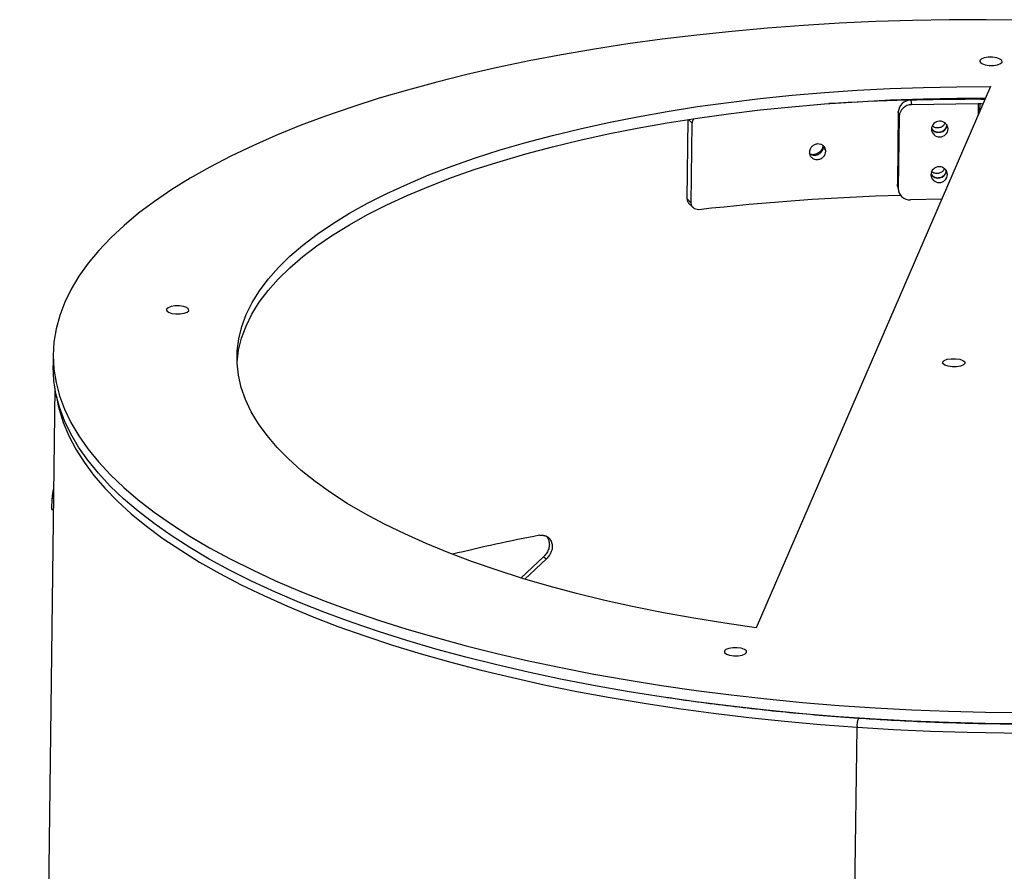
# Model space of a CAD drawing. Units: millimetres. Extents: x -6045 to 415, y 5 to 292.
# Drawn here: x 296 to 320, y 197 to 218 of the extents above; entities that cross this region are included whole.
import ezdxf

# ---------------------------------------------------------------- set-up
doc = ezdxf.new("R2010")
doc.units = ezdxf.units.MM

msp = doc.modelspace()

# ---------------------------------------------------------------- linework, layer by layer
at = {"color": 8, "linetype": 'Continuous', "lineweight": 25}
for p, q in [((319.1483, 216.7773), (319.1479, 216.7472)), ((319.1085, 215.7193), (319.1051, 215.4436)), ((319.1517, 215.5513), (319.1538, 215.7182)), ((318.3707, 215.1029), (318.3567, 215.1741)), ((318.3567, 213.9854), (318.3427, 214.0566)), ((299.2254, 210.6866), (299.2251, 210.6564)), ((318.2413, 209.3638), (318.2417, 209.3939)), ((312.8898, 202.3126), (312.8894, 202.2825))]:
    msp.add_line(p, q, dxfattribs=at)
at = {"color": 7, "linetype": 'Continuous', "lineweight": 25}
for p, q in [((319.4063, 216.1398), (313.669, 202.8797)), ((319.0871, 215.8285), (317.4542, 215.8038)), ((317.4542, 215.8038), (317.4756, 215.6946)), ((319.1085, 215.7193), (317.4756, 215.6946)), ((319.2676, 215.8192), (319.2002, 215.8256)), ((317.1515, 215.5199), (317.1294, 213.7504)), ((317.1729, 215.4107), (317.1507, 213.6412)), ((317.1729, 215.4107), (317.1515, 215.5199)), ((311.9796, 213.3918), (312.0039, 215.3346)), ((312.1044, 215.2435), (312.0149, 215.3363)), ((312.0798, 213.2878), (312.1044, 215.2435)), ((315.317, 214.6635), (315.3741, 214.5557)), ((317.1294, 213.7504), (317.1507, 213.6412)), ((317.1342, 213.6973), (317.1294, 213.7504)), ((317.1342, 213.6973), (317.1555, 213.5881)), ((312.0798, 213.2878), (311.9796, 213.3918)), ((312.0222, 213.2786), (312.1225, 213.1738)), ((318.2114, 213.378), (317.4465, 213.3664)), ((296.45, 209.5834), (296.4465, 209.304)), ((296.4896, 208.748), (295.6283, 140.0159)), ((296.5303, 208.5447), (296.5739, 208.3174)), ((296.4586, 206.2791), (296.4524, 206.2795)), ((296.4179, 205.7811), (296.4214, 206.0605)), ((296.4214, 206.0605), (296.4559, 206.0581)), ((296.4179, 205.7811), (296.4524, 205.7788)), ((308.4611, 204.6202), (307.9101, 204.1047)), ((308.533, 204.5715), (308.0038, 204.0739)), ((308.4611, 204.6202), (308.533, 204.5715)), ((315.2781, 131.6793), (316.1398, 200.4452)), ((317.9869, 200.5711), (317.9856, 200.5678))]:
    msp.add_line(p, q, dxfattribs=at)
at = {"color": 7, "linetype": 'Continuous', "lineweight": 25, "flags": 128}
for points in [[(320.2097, 217.7691), (319.3061, 217.7791), (318.4032, 217.7762), (317.5023, 217.7607), (316.6048, 217.7324), (315.712, 217.6914), (314.8253, 217.6377), (313.946, 217.5715), (313.0754, 217.4929), (312.2149, 217.4019), (311.3657, 217.2987), (310.5291, 217.1835), (309.7063, 217.0564), (308.8987, 216.9176), (308.1074, 216.7674), (307.3336, 216.6059), (306.5785, 216.4334), (305.8431, 216.2502), (305.1287, 216.0565), (304.4363, 215.8526), (303.7669, 215.6389), (303.1216, 215.4156), (302.5012, 215.1831), (301.9068, 214.9417), (301.3392, 214.6918), (300.7994, 214.4339), (300.288, 214.1681), (299.8059, 213.8951), (299.3538, 213.6151), (298.9323, 213.3286), (298.5422, 213.0361), (298.184, 212.7379), (297.8582, 212.4345), (297.5653, 212.1264), (297.3058, 211.8141), (297.08, 211.4979), (296.8884, 211.1784), (296.7311, 210.8561)], [(319.6916, 216.7403), (319.6872, 216.7794), (319.6421, 216.8154), (319.5632, 216.8427), (319.4625, 216.8573), (319.3553, 216.8569), (319.2579, 216.8415), (319.1852, 216.8136), (319.1483, 216.7773)], [(319.1483, 216.7773), (319.1526, 216.7382), (319.1977, 216.7022), (319.2766, 216.6749), (319.3773, 216.6604), (319.4845, 216.6608), (319.5819, 216.6761), (319.6546, 216.7041), (319.6916, 216.7403)], [(313.669, 202.8797), (312.8985, 202.9908), (312.1409, 203.114), (311.3979, 203.2489), (310.6708, 203.3954), (309.961, 203.5531), (309.2698, 203.7217), (308.5986, 203.901), (307.9487, 204.0905), (307.3212, 204.2899), (306.7175, 204.4989), (306.1385, 204.717), (305.5855, 204.9438), (305.0595, 205.1789), (304.5615, 205.4218), (304.0924, 205.6722), (303.6531, 205.9294), (303.2446, 206.193), (302.8674, 206.4625), (302.5225, 206.7374), (302.2104, 207.0172), (301.9317, 207.3013), (301.6869, 207.5892), (301.4766, 207.8804), (301.3011, 208.1742), (301.1607, 208.4702), (301.0558, 208.7677), (300.9865, 209.0662), (300.9529, 209.3652), (300.9552, 209.664), (300.9932, 209.9621), (301.0671, 210.2589), (301.1765, 210.5539), (301.3213, 210.8465), (301.5012, 211.1361), (301.7159, 211.4222), (301.965, 211.7043), (302.2479, 211.9817), (302.5642, 212.254), (302.9133, 212.5207), (303.2944, 212.7812), (303.7069, 213.0351), (304.1499, 213.2818), (304.6227, 213.521), (305.1243, 213.752), (305.6538, 213.9746), (306.2102, 214.1882), (306.7923, 214.3926), (307.3991, 214.5871), (308.0295, 214.7716), (308.6822, 214.9457), (309.356, 215.109), (310.0495, 215.2612), (310.7616, 215.402), (311.4908, 215.5312), (312.2357, 215.6484), (312.995, 215.7536), (313.7671, 215.8465), (314.5506, 215.9268), (315.344, 215.9945), (316.1459, 216.0495), (316.9545, 216.0915), (317.7685, 216.1206), (318.5863, 216.1367), (319.4063, 216.1398)], [(300.9518, 209.3873), (300.9897, 209.6827), (301.0636, 209.9796), (301.173, 210.2746), (301.3178, 210.5671), (301.4977, 210.8568), (301.7124, 211.1429), (301.9615, 211.4249), (302.2444, 211.7023), (302.5607, 211.9747), (302.9098, 212.2413), (303.2909, 212.5019), (303.7034, 212.7557), (304.1464, 213.0025), (304.6192, 213.2416), (305.1208, 213.4726), (305.6503, 213.6952), (306.2067, 213.9089), (306.7888, 214.1132), (307.3956, 214.3078), (308.026, 214.4923), (308.6787, 214.6663), (309.3525, 214.8296), (310.046, 214.9818), (310.7581, 215.1226), (311.4873, 215.2518), (312.2322, 215.3691), (312.9915, 215.4742), (313.7636, 215.5671), (314.5471, 215.6474), (315.3405, 215.7151), (316.1423, 215.7701), (316.951, 215.8121), (317.765, 215.8412), (318.5828, 215.8573), (319.2856, 215.8607)], [(319.22, 215.7091), (319.1917, 215.7142), (319.1538, 215.7182)], [(296.7311, 210.8561), (296.6085, 210.5315), (296.5206, 210.2049), (296.4677, 209.877), (296.4498, 209.5482), (296.4669, 209.2191), (296.5191, 208.89), (296.6062, 208.5615), (296.7281, 208.2342), (296.8846, 207.9084), (297.0756, 207.5847), (297.3006, 207.2636), (297.5594, 206.9455), (297.8515, 206.631), (298.1766, 206.3204), (298.5342, 206.0144), (298.9236, 205.7132), (299.3444, 205.4175), (299.7959, 205.1275), (300.2773, 204.8438), (300.7881, 204.5669), (301.3274, 204.297), (301.8944, 204.0346), (302.4882, 203.7802), (303.108, 203.534), (303.7528, 203.2965), (304.4217, 203.068), (305.1136, 202.8489), (305.8276, 202.6394), (306.5625, 202.44), (307.3172, 202.2509), (308.0906, 202.0723), (308.8816, 201.9046), (309.6888, 201.7481), (310.5113, 201.6028), (311.3476, 201.4692), (312.1965, 201.3473), (313.0569, 201.2373), (313.9272, 201.1395), (314.8064, 201.0539), (315.6929, 200.9807), (316.5856, 200.9201), (317.483, 200.872), (318.3838, 200.8365), (319.2867, 200.8138), (320.1903, 200.8039)], [(299.7688, 210.6496), (299.7644, 210.6887), (299.7193, 210.7247), (299.6404, 210.752), (299.5397, 210.7666), (299.4325, 210.7661), (299.3351, 210.7508), (299.2624, 210.7228), (299.2254, 210.6866)], [(299.2254, 210.6866), (299.2298, 210.6475), (299.2749, 210.6115), (299.3538, 210.5842), (299.4545, 210.5696), (299.5617, 210.5701), (299.6591, 210.5854), (299.7318, 210.6134), (299.7688, 210.6496)], [(318.2417, 209.3939), (318.2787, 209.4301), (318.3514, 209.4581), (318.4488, 209.4734), (318.556, 209.4739), (318.6567, 209.4593), (318.7356, 209.432), (318.7807, 209.396), (318.785, 209.3569)], [(318.785, 209.3569), (318.7481, 209.3207), (318.6753, 209.2927), (318.578, 209.2774), (318.4708, 209.2769), (318.3701, 209.2915), (318.2912, 209.3188), (318.2461, 209.3548), (318.2417, 209.3939)], [(320.1868, 200.5245), (319.2832, 200.5344), (318.3803, 200.5572), (317.4795, 200.5926), (316.5821, 200.6407), (315.6894, 200.7014), (314.8029, 200.7745), (313.9237, 200.8601), (313.0534, 200.9579), (312.193, 201.0679), (311.3441, 201.1898), (310.5078, 201.3234), (309.6853, 201.4687), (308.878, 201.6252), (308.0871, 201.7929), (307.3137, 201.9715), (306.559, 202.1606), (305.8241, 202.36), (305.1101, 202.5695), (304.4182, 202.7886), (303.7493, 203.0171), (303.1045, 203.2546), (302.4847, 203.5008), (301.8909, 203.7552), (301.3239, 204.0176), (300.7846, 204.2875), (300.2738, 204.5645), (299.7924, 204.8481), (299.3409, 205.1381), (298.9201, 205.4338), (298.5307, 205.735), (298.1731, 206.0411), (297.848, 206.3516), (297.5559, 206.6661), (297.2971, 206.9842), (297.0721, 207.3053), (296.8811, 207.629), (296.7246, 207.9548), (296.6027, 208.2822), (296.5156, 208.6106), (296.4634, 208.9397), (296.4463, 209.2689), (296.4465, 209.304)], [(313.4331, 202.2757), (313.4288, 202.3148), (313.3837, 202.3507), (313.3048, 202.3781), (313.2041, 202.3926), (313.0969, 202.3922), (312.9995, 202.3769), (312.9268, 202.3489), (312.8898, 202.3126)], [(312.8898, 202.3126), (312.8942, 202.2736), (312.9393, 202.2376), (313.0182, 202.2103), (313.1189, 202.1957), (313.2261, 202.1961), (313.3234, 202.2115), (313.3962, 202.2394), (313.4331, 202.2757)]]:
    msp.add_lwpolyline(points, dxfattribs=at)
at = {"color": 8, "linetype": 'Continuous', "lineweight": 25, "flags": 128}
for points in [[(296.5739, 208.3174), (296.5928, 208.2389), (296.6939, 207.9106), (296.8299, 207.5835), (297.0005, 207.2582), (297.2056, 206.9353), (297.4447, 206.6151), (297.7176, 206.2981), (298.0238, 205.9849), (298.3629, 205.6759), (298.7344, 205.3716), (299.1376, 205.0725), (299.572, 204.7789), (300.0369, 204.4914), (300.5316, 204.2103), (301.0554, 203.9362), (301.6075, 203.6693), (302.187, 203.4102), (302.7931, 203.1592), (303.4248, 202.9167), (304.0813, 202.683), (304.7614, 202.4585), (305.4642, 202.2436), (306.1885, 202.0386), (306.9334, 201.8438), (307.6977, 201.6594), (308.4802, 201.4858), (309.2797, 201.3232), (310.0951, 201.1719), (310.9251, 201.0321), (311.7684, 200.904), (312.6238, 200.7878), (313.4899, 200.6836), (314.3655, 200.5918), (315.2493, 200.5122), (316.1398, 200.4452)], [(316.1398, 200.4452), (317.0358, 200.3908), (317.9359, 200.349), (318.8387, 200.32), (319.7429, 200.3038), (320.647, 200.3004)]]:
    msp.add_lwpolyline(points, dxfattribs=at)
at = {"color": 7, "linetype": 'Continuous', "lineweight": 25}
for centre, radius, start, end in [((319.0382, 154.224), 61.604, 89.783302, 93.340059), ((317.4505, 215.5044), 0.2994, 89.2849, 177.04355), ((317.4719, 215.3952), 0.2994, 89.28505, 177.04339), ((319.1079, 214.4622), 1.3664, 86.12589, 90.871), ((319.1168, 215.1727), 0.5467, 86.12634, 90.87053), ((318.1664, 215.0885), 0.2048, 4.03167, 177.70461), ((318.1417, 215.2251), 0.2089, 211.25527, 350.90128), ((318.166, 215.1111), 0.2048, 184.03318, 357.70311), ((318.1524, 213.971), 0.2048, 4.03334, 177.70294), ((318.152, 213.9936), 0.2048, 184.03151, 357.70477), ((318.1277, 214.1076), 0.2089, 211.25497, 350.90318), ((318.8667, 154.9929), 58.5041, 91.623459, 96.478713), ((317.4313, 213.6466), 0.2806, 181.09123, 273.09815), ((299.5335, 205.7313), 3.1295, 169.91113, 173.9623), ((316.1123, 164.6353), 41.247, 100.83273, 103.8615)]:
    msp.add_arc(centre, radius, start, end, dxfattribs=at)
at = {"color": 8, "linetype": 'Continuous', "lineweight": 25}
msp.add_arc((316.543, 200.4903), 0.4058, 154.94496, 186.37826, dxfattribs=at)
at = {"color": 7, "linetype": 'Continuous', "lineweight": 25}
for points, knots in [([(312.1044, 215.2435), (312.1086, 215.271), (312.1145, 215.3091), (312.137, 215.3417), (312.1432, 215.3507)], [0, 0, 0, 0, 0.7233865, 1, 1, 1, 1]), ([(317.9742, 215.1051), (317.9801, 215.0959), (317.9996, 215.0658), (318.0571, 215.0335), (318.1358, 215.0207), (318.2168, 215.0353), (318.2837, 215.0799), (318.3333, 215.1431), (318.3393, 215.1936), (318.3422, 215.2188)], [0, 0, 0, 0, 0.0677999, 0.2224853, 0.3777064, 0.5322866, 0.687595, 0.8439556, 1, 1, 1, 1]), ([(317.9859, 215.1784), (318.002, 215.1667), (318.0393, 215.1396), (318.1158, 215.1305), (318.1961, 215.1445), (318.2633, 215.1858), (318.2891, 215.2261), (318.3009, 215.2446)], [0, 0, 0, 0, 0.1660769, 0.3836245, 0.6001952, 0.8170637, 1, 1, 1, 1]), ([(315.3741, 214.5557), (315.3716, 214.5807), (315.3667, 214.6307), (315.3199, 214.6907), (315.255, 214.7303), (315.1763, 214.7387), (315.0973, 214.7204), (315.0315, 214.6724), (314.983, 214.6065), (314.977, 214.5558), (314.974, 214.5304)], [0, 0, 0, 0, 0.1257895, 0.2510457, 0.3755003, 0.499961, 0.6242183, 0.748917, 0.8743093, 1, 1, 1, 1]), ([(315.3008, 214.6693), (315.2986, 214.6554), (315.2919, 214.611), (315.2395, 214.5463), (315.1598, 214.4884), (315.0664, 214.4645), (315.0095, 214.4752), (314.9836, 214.48)], [0, 0, 0, 0, 0.1053476, 0.3379643, 0.5721452, 0.8057676, 1, 1, 1, 1]), ([(314.9651, 214.5127), (314.9666, 214.5106), (314.9823, 214.4887), (315.0338, 214.4651), (315.1113, 214.4555), (315.1918, 214.4741), (315.2589, 214.5218), (315.2984, 214.5763), (315.3146, 214.6256), (315.3162, 214.6507), (315.317, 214.6635)], [0, 0, 0, 0, 0.0171154, 0.1802058, 0.344522, 0.5080956, 0.6719066, 0.8359944, 0.9163749, 1, 1, 1, 1]), ([(314.974, 214.5304), (314.9764, 214.5054), (314.9812, 214.4554), (315.028, 214.3958), (315.0927, 214.3563), (315.1714, 214.3481), (315.2506, 214.3663), (315.3165, 214.4141), (315.3652, 214.4797), (315.3711, 214.5304), (315.3741, 214.5557)], [0, 0, 0, 0, 0.1254298, 0.2511001, 0.37537, 0.50007, 0.6242543, 0.7490243, 0.874639, 1, 1, 1, 1]), ([(317.9516, 213.9993), (317.96, 213.9859), (317.9818, 213.9514), (318.0428, 213.9158), (318.1219, 213.9032), (318.2027, 213.9177), (318.2697, 213.9623), (318.3191, 214.0256), (318.3252, 214.076), (318.3282, 214.1013)], [0, 0, 0, 0, 0.09494548, 0.24534452, 0.39574389, 0.54589905, 0.69658696, 0.84810314, 1, 1, 1, 1]), ([(317.9719, 214.0608), (317.988, 214.0491), (318.0253, 214.0221), (318.1018, 214.0129), (318.182, 214.027), (318.2493, 214.0682), (318.275, 214.1086), (318.2868, 214.1271)], [0, 0, 0, 0, 0.1659915, 0.383435, 0.6001422, 0.8169126, 1, 1, 1, 1]), ([(312.0228, 213.2792), (312.0185, 213.2836), (312.0068, 213.2956), (311.9876, 213.332), (311.9828, 213.3674), (311.9796, 213.3918)], [0, 0, 0, 0, 0.1535663, 0.4172475, 1, 1, 1, 1]), ([(312.2655, 213.1234), (312.2389, 213.1253), (312.1895, 213.1288), (312.1278, 213.1616), (312.0887, 213.2171), (312.0829, 213.2633), (312.0798, 213.2878)], [0, 0, 0, 0, 0.2761712, 0.5121755, 0.741443, 1, 1, 1, 1]), ([(308.3602, 205.1473), (308.368, 205.1479), (308.3833, 205.149), (308.4058, 205.1494), (308.4273, 205.1488), (308.448, 205.1471), (308.4679, 205.1442), (308.4868, 205.1402), (308.5049, 205.1352), (308.522, 205.129), (308.5383, 205.1217), (308.5537, 205.1134), (308.5682, 205.1039), (308.5819, 205.0933), (308.5946, 205.0816), (308.6064, 205.0688), (308.6173, 205.055), (308.6273, 205.04), (308.6365, 205.0239), (308.6447, 205.0068), (308.652, 204.9885), (308.6606, 204.9625), (308.6689, 204.9289), (308.674, 204.8876), (308.6741, 204.8467), (308.669, 204.806), (308.6589, 204.7657), (308.6437, 204.7257), (308.6234, 204.6862), (308.598, 204.6471), (308.5679, 204.6083), (308.5448, 204.584), (308.533, 204.5715)], [0, 0, 0, 0, 0.0295126, 0.0580819, 0.0857631, 0.1126165, 0.1387086, 0.1641115, 0.1889035, 0.2131686, 0.2369968, 0.2604826, 0.2837251, 0.3068263, 0.3298901, 0.353021, 0.3763226, 0.3998961, 0.4238394, 0.4482458, 0.4732036, 0.4987952, 0.5514862, 0.6014727, 0.6494725, 0.6962948, 0.7428104, 0.7899069, 0.8384402, 0.8891935, 0.9428529, 1, 1, 1, 1]), ([(308.5235, 205.124), (308.5313, 205.1175), (308.5625, 205.0916), (308.5904, 205.0178), (308.6087, 204.9197), (308.5921, 204.8128), (308.5415, 204.709), (308.489, 204.651), (308.4611, 204.6202)], [0, 0, 0, 0, 0.0608433, 0.2451916, 0.436102, 0.6121527, 0.7938463, 1, 1, 1, 1]), ([(316.1754, 200.6621), (316.028, 200.6725), (315.6003, 200.7025), (314.8964, 200.7608), (314.067, 200.8406), (313.2452, 200.9313), (312.4335, 201.0339), (311.8506, 201.1133), (311.5423, 201.1616), (311.4974, 201.1686)], [0, 0, 0, 0, 0.0923737, 0.2679322, 0.4434915, 0.6190425, 0.7945837, 0.9701134, 1, 1, 1, 1]), ([(327.2081, 200.895), (327.1297, 200.8857), (326.7838, 200.8447), (326.1602, 200.783), (325.3385, 200.7104), (324.5083, 200.6499), (323.6717, 200.6004), (322.8296, 200.5623), (321.9833, 200.5356), (321.1338, 200.5204), (320.2825, 200.5166), (319.4303, 200.5244), (318.5786, 200.5435), (317.7286, 200.5744), (316.9269, 200.6136), (316.4107, 200.6469), (316.1754, 200.6621)], [0, 0, 0, 0, 0.0223299, 0.0984705, 0.1746163, 0.2507666, 0.3269208, 0.4030782, 0.4792381, 0.5554, 0.6315633, 0.7077274, 0.7838919, 0.8600559, 0.9362189, 1, 1, 1, 1])]:
    msp.add_open_spline(points, degree=3, knots=knots, dxfattribs=at)

doc.saveas('drawing.dxf')
